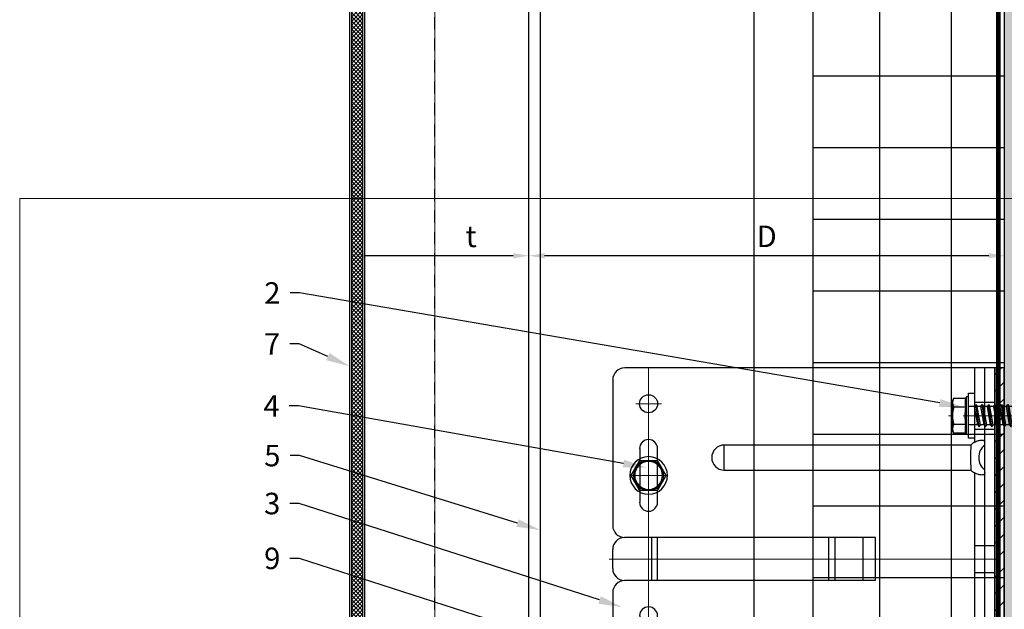
# Model space of a CAD drawing. Units: inches. Extents: x -67 to 339, y -208 to 292.
# Drawn here: x 253 to 264, y 229 to 235 of the extents above; entities that cross this region are included whole.
import ezdxf
from ezdxf import colors
from ezdxf.entities.mleader import LeaderData, LeaderLine
from ezdxf.math import Vec2, Vec3

# ---------------------------------------------------------------- set-up
doc = ezdxf.new("R2010")
doc.units = ezdxf.units.IN
doc.header["$MEASUREMENT"] = 0
doc.linetypes.add('HIDDEN2', pattern=[0.1875, 0.125, -0.0625])
doc.linetypes.add('MITTE2', pattern=[28.575, 19.05, -3.175, 3.175, -3.175])
doc.layers.get('Defpoints').update_dxf_attribs({"lineweight": 0})
for name, color, linetype, lineweight in [('!74_Alu_Bracket', 155, 'Continuous', 30), ('!74_Alu_Profiles_Layer_1', 7, 'Continuous', 25), ('!74_Fasteners', 252, 'Continuous', 25), ('!74_Panels_Dimensions', 5, 'Continuous', 25), ('Cladding', 190, 'Continuous', 30), ('hatch elevation', 190, 'Continuous', 30)]:
    doc.layers.add(name, color=color, linetype=linetype, lineweight=lineweight)
for name, color, linetype, lineweight, transparency in [('!74_Alu_Centerlines', 1, 'MITTE2', 13, 0.25), ('!74_Arch_Lines', 7, 'Continuous', 25, 0.25), ('Alu_Centerlines', 1, 'MITTE2', 13, 0.25)]:
    doc.layers.add(name, color=color, linetype=linetype, lineweight=lineweight, transparency=transparency)
doc.layers.add('!74_Viewport', color=54, linetype='Continuous', lineweight=5, plot=False)
doc.styles.add('!74_Dim', font='isocpeur.ttf', dxfattribs={"width": 0.75})
doc.styles.add('!74_Leader', font='isocpeur.ttf', dxfattribs={"width": 0.75})
doc.dimstyles.new('!74_6_Typ.joint+System components', dxfattribs={"dimscale": 2, "dimtxt": 0.1125, "dimasz": 0.082, "dimexe": 0.03, "dimexo": 0.03, "dimgap": 0.045, "dimtad": 1, "dimdec": 4, "dimrnd": 0.0625, "dimzin": 0, "dimlunit": 4, "dimtxsty": '!74_Dim', "dimcen": 0.13, "dimclrd": 256, "dimclre": 256, "dimclrt": 256, "dimazin": 2, "dimtp": 0.25, "dimtm": 0.25, "dimtfac": 1, "dimtdec": 4, "dimtmove": 1, "dimatfit": 2, "dimfxl": 7, "dimtolj": 1, "dimlwd": -1, "dimlwe": -1, "dimarcsym": 0})

# ---------------------------------------------------------------- blocks, each defined once
blk = doc.blocks.new('*D21')
at = {"layer": '!74_Panels_Dimensions', "transparency": 16777216}
for p, q in [((258.646, 232.503), (258.646, 232.832)), ((263.624, 232.503), (263.624, 232.832)), ((263.46, 232.772), (258.81, 232.772))]:
    blk.add_line(p, q, dxfattribs=at)
for points in [[(258.81, 232.8), (258.81, 232.745), (258.646, 232.772)], [(263.46, 232.8), (263.46, 232.745), (263.624, 232.772)]]:
    blk.add_solid(points, dxfattribs=at)
at = {"layer": 'Defpoints', "color": 0, "transparency": 16777216}
for p in [(258.646, 232.772), (258.646, 232.443), (263.624, 232.443)]:
    blk.add_point(p, dxfattribs=at)
at = {"layer": '!74_Panels_Dimensions', "transparency": 16777216, "insert": (261.135, 232.975), "char_height": 0.225, "attachment_point": 5, "style": '!74_Leader'}
blk.add_mtext('\\A1;D', dxfattribs=at)
blk = doc.blocks.new('*D22')
at = {"layer": '!74_Panels_Dimensions', "transparency": 16777216}
for p, q in [((256.77, 232.662), (256.77, 232.832)), ((258.646, 232.503), (258.646, 232.832)), ((258.482, 232.772), (256.934, 232.772))]:
    blk.add_line(p, q, dxfattribs=at)
for points in [[(256.934, 232.8), (256.934, 232.745), (256.77, 232.772)], [(258.482, 232.8), (258.482, 232.745), (258.646, 232.772)]]:
    blk.add_solid(points, dxfattribs=at)
at = {"layer": 'Defpoints', "color": 0, "transparency": 16777216}
for p in [(256.77, 232.772), (256.77, 232.602), (258.646, 232.443)]:
    blk.add_point(p, dxfattribs=at)
at = {"layer": '!74_Panels_Dimensions', "transparency": 16777216, "insert": (258.041, 232.975), "char_height": 0.225, "attachment_point": 5, "style": '!74_Leader'}
blk.add_mtext('\\A1;t', dxfattribs=at)
blk = doc.blocks.new('*U42')
for p, q in [((-24.794, 2.36), (34.769, 2.36)), ((-24.794, 0), (34.769, 0))]:
    blk.add_line(p, q)
at = {"linetype": 'Continuous'}
blk.add_line((-24.794, 0.12), (34.769, 0.12), dxfattribs=at)
blk = doc.blocks.new('SLS48x16_DIN7976_tv')
at = {"layer": '!74_Alu_Centerlines'}
for p, q in [((0, 5), (0, -5)), ((-5, 0), (5, 0))]:
    blk.add_line(p, q, dxfattribs=at)
blk.add_lwpolyline([(-2.31, 4), (-4.62, 0), (-2.31, -4), (2.31, -4), (4.62, 0), (2.31, 4)], close=True)
for radius in [5, 4, 3.7]:
    blk.add_circle((0, 0), radius)
blk = doc.blocks.new('SLS60x46_fv')
at = {"layer": '!74_Alu_Centerlines'}
blk.add_line((-311.23, 107.62), (-311.23, 159.12), dxfattribs=at)
for p, q in [((-315.85, 157.79), (-315.27, 158.12)), ((-315.85, 154.62), (-315.85, 157.79)), ((-315.27, 158.12), (-307.18, 158.12)), ((-313.54, 154.62), (-313.54, 157.79)), ((-308.92, 154.62), (-308.92, 157.79)), ((-308.92, 154.62), (-308.92, 157.59)), ((-306.61, 157.79), (-307.18, 158.12)), ((-306.61, 154.62), (-306.61, 157.79)), ((-306.61, 154.62), (-306.61, 157.59)), ((-316.23, 154.37), (-315.85, 154.62)), ((-306.23, 154.37), (-306.61, 154.62)), ((-316.23, 154.37), (-306.23, 154.37)), ((-316.23, 153.82), (-316.23, 154.37)), ((-316.23, 153.82), (-306.23, 153.82)), ((-313.62, 151.37), (-313.62, 153.82)), ((-313.62, 151.37), (-308.82, 152.21)), ((-308.82, 152.21), (-308.82, 153.82)), ((-308.82, 152.21), (-308.22, 151.87)), ((-306.23, 153.82), (-306.23, 154.37)), ((-314.22, 151.02), (-308.22, 151.87)), ((-313.62, 151.37), (-314.22, 151.02)), ((-314.22, 151.02), (-313.62, 150.67)), ((-314.22, 149.33), (-308.22, 150.17)), ((-313.62, 149.67), (-314.22, 149.33)), ((-314.22, 149.33), (-313.62, 148.98)), ((-313.62, 150.67), (-308.82, 151.52)), ((-313.62, 149.67), (-313.62, 150.67)), ((-313.62, 149.67), (-308.82, 150.52)), ((-313.62, 148.98), (-308.82, 149.83)), ((-308.22, 151.87), (-308.82, 151.52)), ((-308.82, 150.52), (-308.82, 151.52)), ((-308.82, 150.52), (-308.22, 150.17)), ((-308.22, 150.17), (-308.82, 149.83)), ((-308.82, 148.83), (-308.82, 149.83)), ((-314.22, 147.63), (-308.22, 148.48)), ((-313.62, 147.98), (-314.22, 147.63)), ((-314.22, 147.63), (-313.62, 147.29)), ((-314.22, 145.94), (-308.22, 146.79)), ((-313.62, 147.98), (-313.62, 148.98)), ((-313.62, 147.98), (-308.82, 148.83)), ((-313.62, 147.29), (-308.82, 148.13)), ((-313.62, 146.29), (-313.62, 147.29)), ((-313.62, 146.29), (-308.82, 147.13)), ((-308.82, 148.83), (-308.22, 148.48)), ((-308.22, 148.48), (-308.82, 148.13)), ((-308.82, 147.13), (-308.82, 148.13)), ((-308.82, 147.13), (-308.22, 146.79)), ((-308.22, 146.79), (-308.82, 146.44)), ((-313.62, 146.29), (-314.22, 145.94)), ((-314.22, 145.94), (-313.62, 145.59)), ((-314.22, 144.25), (-308.22, 145.09)), ((-313.62, 144.59), (-314.22, 144.25)), ((-314.22, 144.25), (-313.62, 143.9)), ((-313.62, 145.59), (-308.82, 146.44)), ((-313.62, 144.59), (-313.62, 145.59)), ((-313.62, 144.59), (-308.82, 145.44)), ((-313.62, 143.9), (-308.82, 144.75)), ((-308.82, 145.44), (-308.82, 146.44)), ((-308.82, 145.44), (-308.22, 145.09)), ((-308.22, 145.09), (-308.82, 144.75)), ((-308.82, 143.75), (-308.82, 144.75)), ((-314.22, 142.56), (-308.22, 143.4)), ((-313.62, 142.9), (-314.22, 142.56)), ((-314.22, 142.56), (-313.62, 142.21)), ((-314.22, 140.86), (-308.22, 141.71)), ((-313.62, 142.9), (-313.62, 143.9)), ((-313.62, 142.9), (-308.82, 143.75)), ((-313.62, 142.21), (-308.82, 143.06)), ((-313.62, 141.21), (-313.62, 142.21)), ((-313.62, 141.21), (-308.82, 142.06)), ((-308.82, 143.75), (-308.22, 143.4)), ((-308.22, 143.4), (-308.82, 143.06)), ((-308.82, 142.06), (-308.82, 143.06)), ((-308.82, 142.06), (-308.22, 141.71)), ((-308.22, 141.71), (-308.82, 141.36)), ((-313.62, 141.21), (-314.22, 140.86)), ((-314.22, 140.86), (-313.62, 140.52)), ((-314.22, 139.17), (-308.22, 140.02)), ((-313.62, 139.52), (-314.22, 139.17)), ((-314.22, 139.17), (-313.62, 138.82)), ((-313.62, 140.52), (-308.82, 141.36)), ((-313.62, 139.52), (-313.62, 140.52)), ((-313.62, 139.52), (-308.82, 140.36)), ((-313.62, 138.82), (-308.82, 139.67)), ((-313.62, 137.82), (-313.62, 138.82)), ((-308.82, 140.36), (-308.82, 141.36)), ((-308.82, 140.36), (-308.22, 140.02)), ((-308.22, 140.02), (-308.82, 139.67)), ((-308.82, 138.67), (-308.82, 139.67)), ((-314.22, 137.48), (-308.22, 138.32)), ((-314.22, 137.48), (-313.62, 137.82)), ((-313.62, 137.13), (-314.22, 137.48)), ((-314.22, 135.78), (-308.22, 136.63)), ((-313.62, 137.82), (-308.82, 138.67)), ((-313.62, 137.13), (-308.82, 137.98)), ((-313.62, 137.13), (-313.62, 136.13)), ((-313.62, 136.13), (-308.82, 136.98)), ((-313.62, 135.44), (-308.82, 136.28)), ((-308.22, 138.32), (-308.82, 138.67)), ((-308.82, 137.98), (-308.22, 138.32)), ((-308.82, 136.98), (-308.82, 137.98)), ((-308.82, 136.98), (-308.22, 136.63)), ((-308.22, 136.63), (-308.82, 136.28)), ((-308.82, 135.28), (-308.82, 136.28)), ((-313.62, 136.13), (-314.22, 135.78)), ((-314.22, 135.78), (-313.62, 135.44)), ((-314.22, 134.09), (-308.22, 134.94)), ((-314.22, 134.09), (-313.62, 134.44)), ((-313.62, 133.75), (-314.22, 134.09)), ((-313.62, 134.44), (-313.62, 135.44)), ((-313.62, 134.44), (-308.82, 135.28)), ((-313.62, 133.75), (-308.82, 134.59)), ((-313.62, 132.75), (-313.62, 133.75)), ((-313.62, 132.75), (-308.82, 133.59)), ((-308.22, 134.94), (-308.82, 135.28)), ((-308.82, 134.59), (-308.22, 134.94)), ((-308.82, 133.59), (-308.82, 134.59)), ((-308.82, 133.59), (-308.22, 133.25)), ((-314.22, 132.4), (-308.22, 133.25)), ((-313.62, 132.75), (-314.22, 132.4)), ((-314.22, 132.4), (-313.62, 132.05)), ((-314.22, 130.71), (-308.22, 131.55)), ((-314.22, 130.71), (-313.62, 131.05)), ((-313.62, 132.05), (-308.82, 132.9)), ((-313.62, 131.05), (-313.62, 132.05)), ((-313.62, 131.05), (-308.82, 131.9)), ((-313.62, 130.36), (-308.82, 131.21)), ((-308.22, 133.25), (-308.82, 132.9)), ((-308.82, 131.9), (-308.82, 132.9)), ((-308.22, 131.55), (-308.82, 131.9)), ((-308.82, 131.21), (-308.22, 131.55)), ((-308.82, 130.21), (-308.82, 131.21)), ((-313.62, 130.36), (-314.22, 130.71)), ((-314.22, 129.01), (-308.22, 129.86)), ((-313.62, 129.36), (-314.22, 129.01)), ((-314.22, 129.01), (-313.62, 128.67)), ((-313.62, 129.36), (-313.62, 130.36)), ((-313.62, 129.36), (-308.82, 130.21)), ((-313.62, 128.67), (-308.82, 129.51)), ((-313.62, 127.67), (-313.62, 128.67)), ((-313.62, 127.67), (-308.82, 128.51)), ((-308.82, 130.21), (-308.22, 129.86)), ((-308.22, 129.86), (-308.82, 129.51)), ((-308.82, 128.51), (-308.82, 129.51)), ((-308.22, 128.17), (-308.82, 128.51)), ((-314.22, 127.32), (-308.22, 128.17)), ((-314.22, 127.32), (-313.62, 127.67)), ((-313.62, 126.97), (-314.22, 127.32)), ((-314.22, 125.63), (-308.22, 126.47)), ((-313.62, 125.97), (-314.22, 125.63)), ((-313.62, 126.97), (-308.82, 127.82)), ((-313.62, 126.97), (-313.62, 125.97)), ((-313.62, 125.97), (-308.82, 126.82)), ((-313.62, 125.28), (-308.82, 126.13)), ((-308.82, 127.82), (-308.22, 128.17)), ((-308.82, 126.82), (-308.82, 127.82)), ((-308.82, 126.82), (-308.22, 126.47)), ((-308.22, 126.47), (-308.82, 126.13)), ((-308.82, 125.13), (-308.82, 126.13)), ((-314.22, 125.63), (-313.62, 125.28)), ((-314.22, 123.93), (-308.22, 124.78)), ((-314.22, 123.93), (-313.62, 124.28)), ((-313.62, 123.59), (-314.22, 123.93)), ((-314.22, 122.24), (-308.22, 123.09)), ((-313.62, 124.28), (-313.62, 125.28)), ((-313.62, 124.28), (-308.82, 125.13)), ((-313.62, 123.59), (-308.82, 124.43)), ((-313.62, 122.59), (-313.62, 123.59)), ((-313.62, 122.59), (-308.82, 123.43)), ((-308.22, 124.78), (-308.82, 125.13)), ((-308.82, 124.43), (-308.22, 124.78)), ((-308.82, 123.43), (-308.82, 124.43)), ((-308.82, 123.43), (-308.22, 123.09)), ((-308.22, 123.09), (-308.82, 122.74)), ((-313.62, 122.59), (-314.22, 122.24)), ((-314.22, 122.24), (-313.62, 121.9)), ((-314.22, 120.55), (-308.22, 121.4)), ((-313.62, 120.9), (-314.22, 120.55)), ((-314.22, 120.55), (-313.62, 120.2)), ((-313.62, 121.9), (-308.82, 122.74)), ((-313.62, 120.9), (-313.62, 121.9)), ((-313.62, 120.9), (-308.82, 121.74)), ((-313.62, 120.2), (-308.82, 121.05)), ((-308.82, 121.74), (-308.82, 122.74)), ((-308.82, 121.74), (-308.22, 121.4)), ((-308.22, 121.4), (-308.82, 121.05)), ((-308.82, 120.05), (-308.82, 121.05)), ((-314.22, 118.86), (-308.22, 119.7)), ((-314.22, 118.86), (-313.62, 119.2)), ((-313.62, 118.51), (-314.22, 118.86)), ((-314.22, 117.16), (-308.22, 118.01)), ((-313.62, 119.2), (-313.62, 120.2)), ((-313.62, 119.2), (-308.82, 120.05)), ((-313.62, 118.51), (-308.82, 119.36)), ((-313.62, 117.51), (-313.62, 118.51)), ((-313.62, 117.51), (-308.82, 118.36)), ((-308.22, 119.7), (-308.82, 120.05)), ((-308.82, 119.36), (-308.22, 119.7)), ((-308.82, 118.36), (-308.82, 119.36)), ((-308.82, 118.36), (-308.22, 118.01)), ((-308.22, 118.01), (-308.82, 117.66)), ((-313.62, 117.51), (-314.22, 117.16)), ((-314.22, 117.16), (-313.62, 116.82)), ((-313.83, 115.63), (-308.22, 116.4)), ((-313.62, 115.75), (-313.83, 115.63)), ((-313.83, 115.63), (-313.62, 115.51)), ((-313.62, 116.82), (-308.82, 117.66)), ((-313.62, 115.75), (-313.62, 116.82)), ((-313.62, 115.75), (-308.82, 116.74)), ((-313.62, 115.51), (-308.82, 116.05)), ((-313.62, 115.2), (-313.62, 115.51)), ((-308.82, 116.74), (-308.82, 117.66)), ((-308.22, 116.4), (-308.82, 116.74)), ((-308.82, 116.05), (-308.22, 116.4)), ((-308.82, 109.31), (-308.82, 116.05)), ((-313.62, 109.31), (-313.62, 115.2)), ((-308.82, 115.2), (-313.62, 115.2)), ((-311.23, 107.82), (-308.82, 115.2)), ((-311.23, 107.82), (-313.62, 109.31)), ((-311.23, 107.82), (-308.82, 109.31)), ((-311.11, 108.14), (-308.82, 109.55))]:
    blk.add_line(p, q)
blk.add_lwpolyline([(-305.23, 152.22), (-317.23, 152.22), (-317.23, 153.82), (-305.23, 153.82)], close=True)
for centre, radius, start, end in [((-314.69, 155.92), 2.2, 58.2882, 121.7118), ((-311.23, 149.86), 8.25, 73.7496, 106.2504), ((-307.76, 155.92), 2.2, 58.2882, 121.7118), ((-314.69, 149.72), 5.03, 76.7228, 103.2772), ((-311.23, 139.46), 15.33, 81.3353, 98.6647), ((-307.76, 149.72), 5.03, 76.7228, 103.2772)]:
    blk.add_arc(centre, radius, start, end)
blk = doc.blocks.new('*U164')
at = {"lineweight": 5, "true_color": 0x009425, "transparency": 33554534}
h = blk.add_hatch(dxfattribs=at)
h.set_pattern_fill('ANSI31', color=104)
h.paths.add_polyline_path([(0, 2), (-0.1, 2), (-0.1, -2), (0, -2)])
at = {"lineweight": 25}
for p, q in [((-0.1, 2), (-3.975, 2)), ((-0.311, 2), (-0.311, 1.223)), ((-0.205, -2), (-0.205, 2)), ((-0.1, -2), (-0.1, 2)), ((-4.1, 1.875), (-4.1, 0.35)), ((-2.933, 0.931), (-2.933, 1.193)), ((-0.352, 1.193), (-2.933, 1.193)), ((-2.933, 0.931), (-0.352, 0.931)), ((-0.311, 0.901), (-0.311, -0.901)), ((-1.35, 0.225), (-3.978, 0.225)), ((-1.35, -0.225), (-1.35, 0.225)), ((-4.1, -0.1), (-4.1, 0.1)), ((-1.35, -0.225), (-3.978, -0.225)), ((-4.1, -0.35), (-4.1, -1.875)), ((-2.933, -1.193), (-2.933, -0.931)), ((-0.352, -0.931), (-2.933, -0.931)), ((-2.933, -1.193), (-0.352, -1.193)), ((-0.311, -1.223), (-0.311, -2)), ((-0.1, -2), (-3.975, -2))]:
    blk.add_line(p, q, dxfattribs=at)
at = {"color": 253}
for p, q in [((-0.311, 1.641), (-0.1, 1.641)), ((-0.311, 1.359), (-0.1, 1.359)), ((-0.311, 0.141), (-0.1, 0.141)), ((-0.311, -0.141), (-0.1, -0.141)), ((-0.311, -1.359), (-0.1, -1.359)), ((-0.311, -1.641), (-0.1, -1.641))]:
    blk.add_line(p, q, dxfattribs=at)
at = {"color": 253, "lineweight": 25}
for p, q in [((-3.818, 1.156), (-3.818, 0.594)), ((-3.631, 0.594), (-3.631, 1.156)), ((-3.691, -0.225), (-3.691, 0.225)), ((-3.633, -0.225), (-3.633, 0.225)), ((-1.839, -0.225), (-1.839, 0.225)), ((-1.77, -0.225), (-1.77, 0.225)), ((-1.478, -0.225), (-1.478, 0.225)), ((-3.818, -0.594), (-3.818, -1.156)), ((-3.631, -1.156), (-3.631, -0.594))]:
    blk.add_line(p, q, dxfattribs=at)
blk.add_lwpolyline([(0, 2), (-0.1, 2), (-0.1, -2), (0, -2)], close=True)
at = {"color": 104, "true_color": 0x009425}
blk.add_lwpolyline([(0, 2), (-0.1, 2), (-0.1, -2), (0, -2)], close=True, dxfattribs=at)
at = {"color": 253, "lineweight": 25}
for centre in [(-3.725, 1.625), (-3.725, -1.625)]:
    blk.add_circle(centre, 0.094, dxfattribs=at)
at = {"lineweight": 25}
for centre, radius, start, end in [((-3.975, 1.875), 0.125, 90, 180), ((-2.933, 1.062), 0.131, 90, 270), ((-0.1, 1.062), 0.168, 128.8193, 231.1807), ((-3.975, 0.35), 0.125, 180, 270), ((-3.977, 0.102), 0.123, 90.7756, 180.7551), ((-3.977, -0.102), 0.123, 179.2449, 269.2244), ((-3.975, -0.35), 0.125, 90, 180), ((-2.933, -1.062), 0.131, 90, 270), ((-0.1, -1.062), 0.168, 128.8193, 231.1807), ((-3.975, -1.875), 0.125, 180, 270)]:
    blk.add_arc(centre, radius, start, end, dxfattribs=at)
at = {"color": 253, "lineweight": 25}
for centre, start, end in [((-3.725, 1.156), 0, 180), ((-3.725, 0.594), 180, 0), ((-3.725, -0.594), 0, 180), ((-3.725, -1.156), 180, 0)]:
    blk.add_arc(centre, 0.0938, start, end, dxfattribs=at)
at = {"lineweight": 25}
for centre, start_param, end_param in [((-0.118, 1.062), 2.274091, 2.474758), ((-0.118, 1.062), 3.808427, 4.009094), ((-0.118, -1.062), 2.274091, 2.474758), ((-0.118, -1.062), 3.808427, 4.009094)]:
    blk.add_ellipse(centre, major_axis=(0.298, 0), ratio=0.707107, start_param=start_param, end_param=end_param, dxfattribs=at)
for points, knots in [([(-0.311, 1.223), (-0.305, 1.227), (-0.298, 1.23), (-0.285, 1.235), (-0.278, 1.238), (-0.265, 1.241), (-0.259, 1.243), (-0.247, 1.244), (-0.241, 1.245), (-0.231, 1.245), (-0.226, 1.244), (-0.218, 1.243), (-0.215, 1.241), (-0.21, 1.238), (-0.208, 1.235), (-0.206, 1.23), (-0.205, 1.227), (-0.205, 1.223)], [0, 0, 0, 0, 0.125, 0.125, 0.25, 0.25, 0.375, 0.375, 0.5, 0.5, 0.625, 0.625, 0.75, 0.75, 0.875, 0.875, 1, 1, 1, 1]), ([(-0.352, 1.193), (-0.351, 1.185), (-0.351, 1.176), (-0.351, 1.156), (-0.352, 1.146), (-0.353, 1.123), (-0.353, 1.111), (-0.354, 1.087), (-0.354, 1.074), (-0.354, 1.049), (-0.354, 1.037), (-0.353, 1.013), (-0.353, 1.001), (-0.352, 0.984), (-0.352, 0.978), (-0.352, 0.968), (-0.351, 0.963), (-0.351, 0.948), (-0.351, 0.939), (-0.352, 0.931)], [0, 0, 0, 0, 0.125, 0.125, 0.25, 0.25, 0.375, 0.375, 0.5, 0.5, 0.625, 0.625, 0.75, 0.75, 0.8125, 0.8125, 0.875, 0.875, 1, 1, 1, 1]), ([(-0.205, 0.901), (-0.205, 0.897), (-0.206, 0.894), (-0.208, 0.889), (-0.21, 0.886), (-0.215, 0.883), (-0.218, 0.881), (-0.226, 0.88), (-0.231, 0.879), (-0.241, 0.879), (-0.247, 0.88), (-0.259, 0.881), (-0.265, 0.883), (-0.278, 0.886), (-0.285, 0.889), (-0.298, 0.894), (-0.305, 0.897), (-0.311, 0.901)], [0, 0, 0, 0, 0.125, 0.125, 0.25, 0.25, 0.375, 0.375, 0.5, 0.5, 0.625, 0.625, 0.75, 0.75, 0.875, 0.875, 1, 1, 1, 1]), ([(-0.311, -0.901), (-0.305, -0.897), (-0.298, -0.894), (-0.285, -0.889), (-0.278, -0.886), (-0.265, -0.883), (-0.259, -0.881), (-0.247, -0.88), (-0.241, -0.879), (-0.231, -0.879), (-0.226, -0.88), (-0.218, -0.881), (-0.215, -0.883), (-0.21, -0.886), (-0.208, -0.889), (-0.206, -0.894), (-0.205, -0.897), (-0.205, -0.901)], [0, 0, 0, 0, 0.125, 0.125, 0.25, 0.25, 0.375, 0.375, 0.5, 0.5, 0.625, 0.625, 0.75, 0.75, 0.875, 0.875, 1, 1, 1, 1]), ([(-0.352, -0.931), (-0.351, -0.939), (-0.351, -0.948), (-0.351, -0.968), (-0.352, -0.978), (-0.353, -1.001), (-0.353, -1.013), (-0.354, -1.037), (-0.354, -1.05), (-0.354, -1.075), (-0.354, -1.087), (-0.353, -1.111), (-0.353, -1.123), (-0.352, -1.14), (-0.352, -1.146), (-0.352, -1.156), (-0.351, -1.161), (-0.351, -1.176), (-0.351, -1.185), (-0.352, -1.193)], [0, 0, 0, 0, 0.125, 0.125, 0.25, 0.25, 0.375, 0.375, 0.5, 0.5, 0.625, 0.625, 0.75, 0.75, 0.8125, 0.8125, 0.875, 0.875, 1, 1, 1, 1]), ([(-0.205, -1.223), (-0.205, -1.227), (-0.206, -1.23), (-0.208, -1.235), (-0.21, -1.238), (-0.215, -1.241), (-0.218, -1.243), (-0.226, -1.244), (-0.231, -1.245), (-0.241, -1.245), (-0.247, -1.244), (-0.259, -1.243), (-0.265, -1.241), (-0.278, -1.238), (-0.285, -1.235), (-0.298, -1.23), (-0.305, -1.227), (-0.311, -1.223)], [0, 0, 0, 0, 0.125, 0.125, 0.25, 0.25, 0.375, 0.375, 0.5, 0.5, 0.625, 0.625, 0.75, 0.75, 0.875, 0.875, 1, 1, 1, 1])]:
    blk.add_open_spline(points, degree=3, knots=knots, dxfattribs=at)
at = {"layer": 'Alu_Centerlines'}
for p, q in [((-3.725, 2), (-3.725, -2)), ((-3.858, 1.625), (-3.591, 1.625)), ((-0.35, 1.5), (-0.061, 1.5)), ((-3.795, 0.875), (-3.529, 0.875)), ((-0.061, 0), (-4.139, 0)), ((-3.858, -0.875), (-3.591, -0.875)), ((-0.35, -1.5), (-0.061, -1.5)), ((-3.858, -1.625), (-3.591, -1.625))]:
    blk.add_line(p, q, dxfattribs=at)

msp = doc.modelspace()

# ---------------------------------------------------------------- hatches: boundary and pattern name
at = {"layer": '!74_Arch_Lines', "transparency": 33554483}
h = msp.add_hatch(dxfattribs=at)
h.set_pattern_fill('ANSI37', color=256, scale=6, angle=-45, style=0)
h.set_pattern_definition([(360, (-887.43, 1127.90384), (8e-16, 0.75), []), (90, (-887.43, 1127.90384), (-0.75, 8e-16), [])])
h.paths.add_polyline_path([(263.62361, 284.23044), (261.62361, 284.23044), (261.62361, 223.89041), (263.62361, 223.89041)])
at = {"layer": '!74_Arch_Lines'}
h = msp.add_hatch(dxfattribs=at)
h.set_pattern_fill('AR-SAND', color=256, scale=0.25, angle=-90, style=0)
h.set_pattern_definition([(307.5, (-2171.50716, -3497.32714), (0.481705942, 0.01574834), [0, -0.38, 0, -0.425, 0, -0.40625]), (277.5, (-2171.50716, -3497.32714), (0.70553652, -0.44244418), [0, -0.205, 0, -0.3425, 0, -0.13125]), (237.5, (-2171.50716, -3497.01964), (0.001414763, -0.778535465), [0, -0.125, 0, -0.45, 0, -0.5875]), (227.5, (-2171.50716, -3497.01964), (0.21941889, -0.75153165), [0, -0.0625, 0, -0.295, 0, -0.3375])])
h.paths.add_polyline_path([(264.24861, 283.73044), (263.62361, 283.73044), (263.62361, 223.73044), (264.24861, 223.73044)])
at = {"layer": 'hatch elevation'}
h = msp.add_hatch(dxfattribs=at)
h.set_pattern_fill('ANSI37', color=256, scale=0.25, style=0)
h.set_pattern_definition([(45, (-27196.012693, -4475.738536), (-0.022097086912, 0.022097086912), []), (135, (-27196.012693, -4475.738536), (-0.022097086912, -0.022097086912), [])])
h.paths.add_polyline_path([(256.79023, 247.83742), (256.90771, 247.83742), (256.90771, 225.20069), (256.79023, 225.06321)])

# ---------------------------------------------------------------- linework, layer by layer
at = {"layer": '!74_Arch_Lines'}
msp.add_line((263.62361, 283.73044), (263.62361, 223.73044), dxfattribs=at)
at = {"layer": '!74_Arch_Lines', "const_width": 0.05}
msp.add_lwpolyline([(267.67005, 223.68918), (263.56111, 223.68918), (263.56111, 285.16703)], dxfattribs=at)
at = {"layer": '!74_Arch_Lines', "transparency": 33554483}
msp.add_lwpolyline([(261.62361, 223.89041), (261.62361, 284.23044), (263.62361, 284.23044), (263.62361, 223.89041)], close=True, dxfattribs=at)
at = {"layer": '!74_Viewport'}
msp.add_lwpolyline([(253.31372, 233.3704), (269.89816, 233.3704), (269.89816, 219.49888), (253.31372, 219.49888)], close=True, dxfattribs=at)
at = {"color": 8, "linetype": 'HIDDEN2'}
msp.add_line((257.66171, 226.14443), (257.66171, 251.94559), dxfattribs=at)
at = {"layer": 'Cladding'}
for p, q in [((256.77023, 225.06321), (256.77023, 247.83742)), ((256.79023, 225.06321), (256.79023, 247.83742)), ((256.90771, 225.20069), (256.90771, 247.83742)), ((256.92771, 225.22409), (256.92771, 247.83742))]:
    msp.add_line(p, q, dxfattribs=at)
at = {"layer": 'Defpoints'}
msp.add_lwpolyline([(257.66171, 253.04294), (257.66171, 225.04321), (256.79523, 225.04321, -0.41421356), (256.77023, 225.06821), (256.77023, 253.01794, -0.41421356), (256.79523, 253.04294)], format="xyb", close=True, dxfattribs=at)

# ---------------------------------------------------------------- block references
at = {"layer": '!74_Alu_Bracket'}
msp.add_blockref('*U164', (263.62361, 229.59788), dxfattribs=at)
at = {"layer": '!74_Alu_Profiles_Layer_1', "xscale": -1, "rotation": 270}
msp.add_blockref('*U42', (258.64566, 249.52454), dxfattribs=at)
at = {"layer": '!74_Fasteners', "xscale": 0.03937, "yscale": 0.03937, "zscale": 0.03937, "rotation": 90}
msp.add_blockref('SLS60x46_fv', (269.30537, 243.35086), dxfattribs=at)
at = {"layer": '!74_Fasteners', "xscale": -0.03937, "yscale": 0.03937, "zscale": 0.03937}
msp.add_blockref('SLS48x16_DIN7976_tv', (259.89924, 230.47288), dxfattribs=at)

# ---------------------------------------------------------------- dimensions: what is measured, and where the dimension line sits
at = {"layer": '!74_Panels_Dimensions'}
dim = msp.add_linear_dim(base=(256.77023, 232.77231), p1=(258.64566, 232.44329), p2=(256.77023, 232.60235), text='t', dimstyle='!74_6_Typ.joint+System components', override={"dimtxsty": '!74_Leader', "dimtmove": 0}, dxfattribs=at)
dim.commit()
dim.dimension.update_dxf_attribs({"geometry": '*D22', "text_midpoint": (258.04107, 232.77231), "dimtype": 160})
dim = msp.add_linear_dim(base=(258.64566, 232.77231), p1=(263.62361, 232.44329), p2=(258.64566, 232.44329), text='D', dimstyle='!74_6_Typ.joint+System components', override={"dimtxsty": '!74_Leader', "dimtmove": 0}, dxfattribs=at)
dim.commit()
dim.dimension.update_dxf_attribs({"geometry": '*D21', "text_midpoint": (261.13464, 232.97481)})

# ---------------------------------------------------------------- leaders
ml = msp.add_multileader_mtext('Standard', dxfattribs=at)
ml.set_content('2', color=256, style='!74_Leader')
ml.set_leader_properties(color=256)
ml.build(insert=Vec2(0, 0))
ml.multileader.update_dxf_attribs({"has_text_frame": 1, "text_left_attachment_type": 2, "text_right_attachment_type": 2, "dogleg_length": 0.0493, "arrow_head_size": 0.25, "scale": 2})
ctx = ml.context
ctx.base_point, ctx.scale, ctx.char_height, ctx.arrow_head_size, ctx.landing_gap_size, ctx.plane_origin = Vec3(255.85988, 232.38245), 2, 0.225, 0.25, 0.1, Vec3(260.85129, 226.17713)
ctx.left_attachment, ctx.right_attachment, ctx.text_align_type = 2, 2, 2
notes = []
notes.append((ctx, [(0, (1, 1, 0), (256.24286, 232.38245), (-1, 0), 0.0986, [(0, [(263.19334, 231.1888)], 0, [])])]))
ctx.mtext.insert, ctx.mtext.alignment, ctx.mtext.line_spacing_factor, ctx.mtext.flow_direction = Vec3(256.04426, 232.49495), 3, 1.071429, 5
ml = msp.add_multileader_mtext('Standard', dxfattribs=at)
ml.set_content('7', color=256, style='!74_Leader')
ml.set_leader_properties(color=256)
ml.build(insert=Vec2(0, 0))
ml.multileader.update_dxf_attribs({"has_text_frame": 1, "text_left_attachment_type": 2, "text_right_attachment_type": 2, "dogleg_length": 0.0493, "arrow_head_size": 0.25, "scale": 2})
ctx = ml.context
ctx.base_point, ctx.scale, ctx.char_height, ctx.arrow_head_size, ctx.landing_gap_size, ctx.plane_origin = Vec3(255.85718, 231.84915), 2, 0.225, 0.25, 0.1, Vec3(260.85129, 227.53439)
ctx.left_attachment, ctx.right_attachment, ctx.text_align_type = 2, 2, 2
notes.append((ctx, [(0, (1, 1, 0), (256.24016, 231.84915), (-1, 0), 0.0986, [(0, [(256.77023, 231.61493)], 0, [])])]))
ctx.mtext.insert, ctx.mtext.alignment, ctx.mtext.line_spacing_factor, ctx.mtext.flow_direction = Vec3(256.04156, 231.96165), 3, 1.071429, 5
ml = msp.add_multileader_mtext('Standard', dxfattribs=at)
ml.set_content('4', color=256, style='!74_Leader')
ml.set_leader_properties(color=256)
ml.build(insert=Vec2(0, 0))
ml.multileader.update_dxf_attribs({"has_text_frame": 1, "text_left_attachment_type": 2, "text_right_attachment_type": 2, "dogleg_length": 0.0493, "arrow_head_size": 0.25, "scale": 2})
ctx = ml.context
ctx.base_point, ctx.scale, ctx.char_height, ctx.arrow_head_size, ctx.landing_gap_size, ctx.plane_origin = Vec3(255.83479, 231.20017), 2, 0.225, 0.25, 0.1, Vec3(260.85129, 224.96886)
ctx.left_attachment, ctx.right_attachment, ctx.text_align_type = 2, 2, 2
notes.append((ctx, [(0, (1, 1, 0), (256.23464, 231.20017), (-1, 0), 0.0986, [(0, [(259.88201, 230.55347)], 0, [])])]))
ctx.mtext.insert, ctx.mtext.width, ctx.mtext.alignment, ctx.mtext.line_spacing_factor, ctx.mtext.flow_direction = Vec3(256.03604, 231.31267), 0.0920511, 3, 1.071429, 5
ml = msp.add_multileader_mtext('Standard', dxfattribs=at)
ml.set_content('5', color=256, style='!74_Leader')
ml.set_leader_properties(color=256)
ml.build(insert=Vec2(0, 0))
ml.multileader.update_dxf_attribs({"has_text_frame": 1, "text_left_attachment_type": 2, "text_right_attachment_type": 2, "dogleg_length": 0.0493, "arrow_head_size": 0.25, "scale": 2})
ctx = ml.context
ctx.base_point, ctx.scale, ctx.char_height, ctx.arrow_head_size, ctx.landing_gap_size, ctx.plane_origin = Vec3(255.86001, 230.68056), 2, 0.225, 0.25, 0.1, Vec3(260.85129, 223.52216)
ctx.left_attachment, ctx.right_attachment, ctx.text_align_type = 2, 2, 2
notes.append((ctx, [(0, (1, 1, 0), (256.24298, 230.68056), (-1, 0), 0.0986, [(0, [(258.76566, 229.90087)], 0, [])])]))
ctx.mtext.insert, ctx.mtext.alignment, ctx.mtext.line_spacing_factor, ctx.mtext.flow_direction = Vec3(256.04438, 230.79306), 3, 1.071429, 5
ml = msp.add_multileader_mtext('Standard', dxfattribs=at)
ml.set_content('3', color=256, style='!74_Leader')
ml.set_leader_properties(color=256)
ml.build(insert=Vec2(0, 0))
ml.multileader.update_dxf_attribs({"has_text_frame": 1, "text_left_attachment_type": 2, "text_right_attachment_type": 2, "dogleg_length": 0.0493, "arrow_head_size": 0.25, "scale": 2})
ctx = ml.context
ctx.base_point, ctx.scale, ctx.char_height, ctx.arrow_head_size, ctx.landing_gap_size, ctx.plane_origin = Vec3(255.85853, 230.17883), 2, 0.225, 0.25, 0.1, Vec3(260.85129, 222.32277)
ctx.left_attachment, ctx.right_attachment, ctx.text_align_type = 2, 2, 2
notes.append((ctx, [(0, (1, 1, 0), (256.24151, 230.17883), (-1, 0), 0.0986, [(0, [(259.62361, 229.09333)], 0, [])])]))
ctx.mtext.insert, ctx.mtext.alignment, ctx.mtext.line_spacing_factor, ctx.mtext.flow_direction = Vec3(256.04291, 230.29133), 3, 1.071429, 5
ml = msp.add_multileader_mtext('Standard', dxfattribs=at)
ml.set_content('9', color=256, style='!74_Leader')
ml.set_leader_properties(color=256)
ml.build(insert=Vec2(0, 0))
ml.multileader.update_dxf_attribs({"has_text_frame": 1, "text_left_attachment_type": 2, "text_right_attachment_type": 2, "dogleg_length": 0.0493, "arrow_head_size": 0.25, "scale": 2})
ctx = ml.context
ctx.base_point, ctx.scale, ctx.char_height, ctx.arrow_head_size, ctx.landing_gap_size, ctx.plane_origin = Vec3(255.85903, 229.60475), 2, 0.225, 0.25, 0.1, Vec3(260.85129, 221.82007)
ctx.left_attachment, ctx.right_attachment, ctx.text_align_type = 2, 2, 2
notes.append((ctx, [(0, (1, 1, 0), (256.242, 229.60475), (-1, 0), 0.0986, [(0, [(263.62361, 227.22633)], 0, [])])]))
ctx.mtext.insert, ctx.mtext.alignment, ctx.mtext.line_spacing_factor, ctx.mtext.flow_direction = Vec3(256.0434, 229.71725), 3, 1.071429, 5
for ctx, leaders in notes:
    for number, flags, end, landing, length, lines in leaders:
        leader = LeaderData()
        leader.index, (leader.has_last_leader_line, leader.has_dogleg_vector, leader.attachment_direction) = number, flags
        leader.last_leader_point, leader.dogleg_vector, leader.dogleg_length = Vec3(end), Vec3(landing), length
        for number, points, colour, breaks in lines:
            line = LeaderLine()
            line.index, line.vertices, line.color, line.breaks = number, Vec3.list(points), colors.encode_raw_color(colour), breaks
            leader.lines.append(line)
        ctx.leaders.append(leader)

doc.saveas('drawing.dxf')
